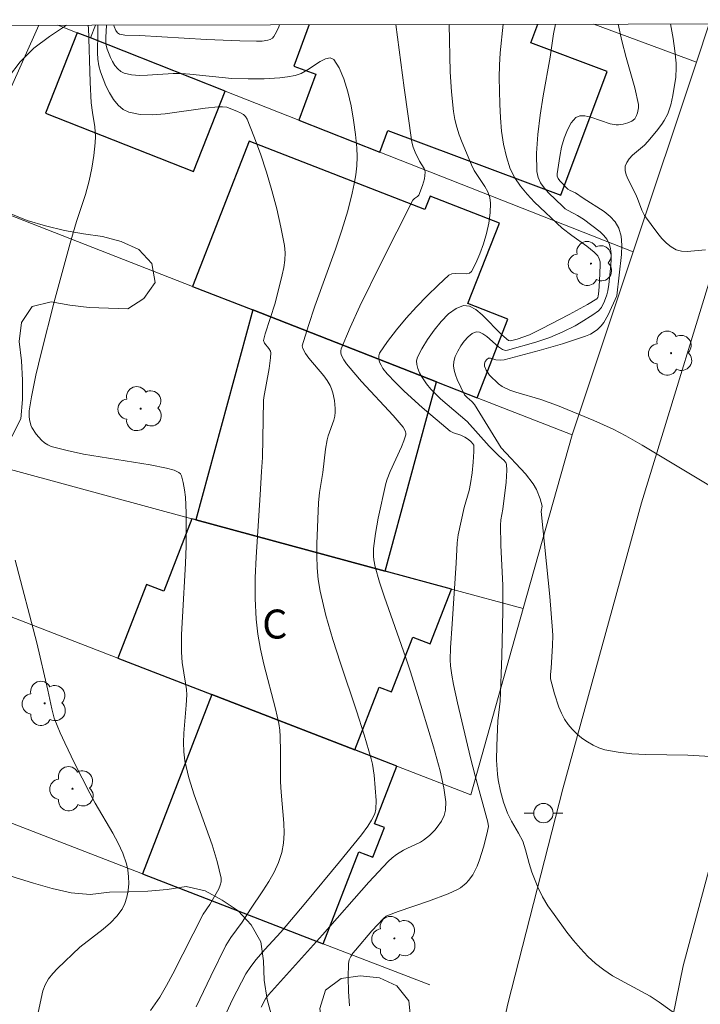
# Model space of a CAD drawing. Units: metres. Extents: x 279269 to 279784, y 1663805 to 1664369.
# Drawn here: x 279614 to 279650, y 1664314 to 1664365 of the extents above; entities that cross this region are included whole.
import ezdxf

# ---------------------------------------------------------------- set-up
doc = ezdxf.new("R2010")
doc.units = ezdxf.units.M
doc.header["$MEASUREMENT"] = 0
for name, color, linetype, lineweight in [('Articulacao', 7, 'Continuous', 18), ('Edificacoes', 7, 'Continuous', 30), ('Muro_Grade', 8, 'Continuous', 20), ('Pavimentacao_Asfaltica_S_Mfio', 10, 'Continuous', 15), ('Poste', 7, 'Continuous', 9), ('Topon_Fundacao_Const_Ruinas', 7, 'Continuous', 9)]:
    doc.layers.add(name, color=color, linetype=linetype, lineweight=lineweight)
for name, color, linetype, lineweight, true_color in [('Arvores_Isoladas', 7, 'Continuous', 18, 0x00ff33), ('Curvas_Intermediarias', 7, 'Continuous', 9, 0x783c14), ('Curvas_Mestras', 7, 'Continuous', 20, 0x783c14), ('Vegetacao', 7, 'Orla8', 9, 0x00ff33)]:
    doc.layers.add(name, color=color, linetype=linetype, lineweight=lineweight, true_color=true_color)
doc.styles.add('Arial', font='arial.ttf', dxfattribs={"height": 1.5})
doc.styles.get("Standard").update_dxf_attribs({"font": 'arial.ttf'})
doc.linetypes.add('Orla8', pattern='A,6,-0.5,["V",Standard,S=1,R=0,X=-0.5,Y=-1],-0.5,6,-0.5,["V",Standard,S=1,R=0,X=-0.5,Y=-1],-0.5', length=14)

# ---------------------------------------------------------------- blocks, each defined once
blk = doc.blocks.new('Poste')
at = {"layer": 'Poste'}
for points in [[(-0.5, 0), (-1, 0)], [(0.5, 0), (1, 0)]]:
    blk.add_lwpolyline(points, dxfattribs=at)
blk.add_lwpolyline([(0, 0.5, 1), (0, -0.5, 1)], format="xyb", close=True, dxfattribs=at)
blk = doc.blocks.new('Arvore')
at = {"layer": 'Arvores_Isoladas'}
blk.add_lwpolyline([(-0.718, 0.493, 0.872324), (-0.722, -0.551, 0.862983), (0.284, -0.827, 0.900105), (0.89, 0.029, 0.863155), (0.262, 0.861, 0.882486)], format="xyb", close=True, dxfattribs=at)
blk.add_circle((0, 0), 0.0286, dxfattribs=at)

msp = doc.modelspace()

# ---------------------------------------------------------------- linework, layer by layer
at = {"layer": 'Articulacao', "flags": 128}
msp.add_lwpolyline([(279284.709, 1664364.258), (279766.461, 1664365.155), (279767.481, 1663810.882), (279285.753, 1663809.984), (279284.709, 1664364.258)], close=True, dxfattribs=at)
at = {"layer": 'Curvas_Intermediarias', "flags": 128}
for points, elevation in [([(279652.069, 1664326.885), (279649.112, 1664327.055), (279646.93, 1664327.099), (279646.212, 1664327.137), (279645.507, 1664327.213), (279644.82, 1664327.341), (279644.509, 1664327.437), (279644.203, 1664327.574), (279643.907, 1664327.744), (279643.625, 1664327.943), (279643.362, 1664328.164), (279643.123, 1664328.401), (279642.913, 1664328.647), (279642.724, 1664328.925), (279642.565, 1664329.23), (279642.429, 1664329.555), (279642.209, 1664330.238), (279641.999, 1664331.023), (279641.998, 1664331.241), (279642.039, 1664331.574), (279642.108, 1664332.736), (279642.119, 1664333.261), (279642.109, 1664333.523), (279641.963, 1664335.281), (279641.519, 1664339.674), (279641.56, 1664339.958), (279641.455, 1664340.332), (279641.272, 1664340.819), (279641.103, 1664341.115), (279640.697, 1664341.627), (279639.441, 1664342.975), (279638.062, 1664345.223), (279637.913, 1664345.381), (279637.676, 1664345.581), (279637.542, 1664345.727), (279637.163, 1664346.514), (279637.07, 1664346.758), (279637.003, 1664347), (279636.973, 1664347.234), (279636.989, 1664347.456), (279637.065, 1664347.71), (279637.187, 1664347.983), (279637.347, 1664348.257), (279637.532, 1664348.513), (279637.732, 1664348.732), (279637.938, 1664348.895), (279638.138, 1664348.985), (279638.312, 1664348.978), (279638.499, 1664348.892), (279638.695, 1664348.749), (279639.31, 1664348.208), (279639.514, 1664348.065), (279639.658, 1664348.021), (279639.77, 1664348.03), (279641.235, 1664348.446), (279641.955, 1664348.694), (279642.632, 1664348.983), (279643.279, 1664349.306), (279643.594, 1664349.482), (279644.198, 1664349.864), (279644.481, 1664350.07), (279644.639, 1664350.244), (279644.801, 1664350.58), (279644.92, 1664350.912), (279644.976, 1664351.119), (279645.025, 1664351.437), (279645.12, 1664352.44), (279645.14, 1664352.741), (279645.138, 1664353.032), (279645.105, 1664353.31), (279645.03, 1664353.568), (279644.915, 1664353.781), (279644.758, 1664353.978), (279644.57, 1664354.162), (279643.707, 1664354.826), (279643.402, 1664355.017), (279642.914, 1664355.264), (279642.765, 1664355.36), (279642.632, 1664355.475), (279641.9, 1664356.185), (279641.673, 1664356.441), (279641.484, 1664356.708), (279641.35, 1664356.989), (279641.29, 1664357.286), (279641.28, 1664358.241), (279641.345, 1664359.216), (279641.467, 1664360.207), (279641.625, 1664361.207), (279641.973, 1664363.211), (279642.158, 1664364.426), (279642.26, 1664364.924)], 37), ([(279652.013, 1664339.958), (279646.74, 1664343.119), (279645.904, 1664343.599), (279645.238, 1664343.954), (279644.238, 1664344.402), (279642.36, 1664345.171), (279641.489, 1664345.484), (279640.208, 1664345.867), (279639.895, 1664345.975), (279639.489, 1664346.149), (279639.308, 1664346.287), (279638.828, 1664346.746), (279638.658, 1664347.007), (279638.57, 1664347.213), (279638.571, 1664347.334), (279638.62, 1664347.453), (279638.699, 1664347.559), (279638.788, 1664347.626), (279638.884, 1664347.627), (279639.169, 1664347.53), (279639.418, 1664347.516), (279639.602, 1664347.54), (279641.416, 1664348.023), (279642.62, 1664348.37), (279643.806, 1664348.755), (279644.068, 1664348.868), (279644.316, 1664349.017), (279644.43, 1664349.104), (279644.627, 1664349.302), (279644.757, 1664349.478), (279644.981, 1664349.862), (279645.437, 1664350.844), (279645.682, 1664352.989), (279645.697, 1664353.477), (279645.654, 1664353.938), (279645.535, 1664354.363), (279645.353, 1664354.678), (279645.094, 1664354.959), (279644.778, 1664355.214), (279643.693, 1664355.909), (279643.293, 1664356.185), (279643.013, 1664356.301), (279642.894, 1664356.382), (279642.476, 1664356.81), (279642.398, 1664356.929), (279642.35, 1664357.052), (279642.341, 1664357.177), (279642.473, 1664358.077), (279642.576, 1664358.559), (279642.708, 1664359.027), (279642.871, 1664359.455), (279643.07, 1664359.817), (279643.308, 1664360.086), (279643.519, 1664360.177), (279643.784, 1664360.171), (279644.088, 1664360.098), (279645.088, 1664359.764), (279645.401, 1664359.711), (279645.52, 1664359.71), (279645.763, 1664359.742), (279646.001, 1664359.809), (279646.219, 1664359.902), (279646.361, 1664360.023), (279646.462, 1664360.192), (279646.51, 1664360.33), (279646.559, 1664360.588), (279646.56, 1664360.762), (279646.362, 1664361.629), (279645.916, 1664363.189), (279645.688, 1664364.066), (279645.499, 1664364.93)], 38), ([(279648.22, 1664364.935), (279648.347, 1664364.185), (279648.434, 1664363.548), (279648.502, 1664362.91), (279648.513, 1664362.67), (279648.489, 1664362.186), (279648.338, 1664361.225), (279648.235, 1664360.741), (279648.075, 1664360.275), (279647.889, 1664359.934), (279647.762, 1664359.743), (279647.484, 1664359.374), (279647.041, 1664358.84), (279646.865, 1664358.656), (279646.253, 1664358.131), (279646.078, 1664357.953), (279645.945, 1664357.766), (279645.872, 1664357.567), (279645.868, 1664357.346), (279645.921, 1664357.114), (279646.016, 1664356.874), (279646.401, 1664356.138), (279646.511, 1664355.897), (279646.728, 1664355.292), (279646.863, 1664355.007), (279647.554, 1664354.074), (279647.774, 1664353.818), (279648.006, 1664353.587), (279648.252, 1664353.39), (279648.515, 1664353.239), (279648.784, 1664353.16), (279649.078, 1664353.142), (279650.024, 1664353.229)], 39), ([(279621.275, 1664313.83), (279621.749, 1664314.527), (279622.096, 1664315.124), (279622.426, 1664315.732), (279624, 1664318.82), (279624.339, 1664319.326), (279624.81, 1664320.137), (279624.888, 1664320.322), (279624.93, 1664320.508), (279624.924, 1664320.696), (279624.725, 1664321.557), (279624.46, 1664322.418), (279623.527, 1664325.014), (279623.257, 1664325.886), (279623.05, 1664326.764), (279622.99, 1664327.235), (279622.976, 1664327.712), (279622.995, 1664328.193), (279623.125, 1664329.647), (279623.149, 1664330.186), (279623.136, 1664330.464), (279623.091, 1664330.788), (279622.908, 1664331.861), (279622.869, 1664332.4), (279622.883, 1664333.315), (279622.92, 1664334.232), (279623.075, 1664336.985), (279623.112, 1664337.902), (279623.121, 1664339.614), (279623.081, 1664340.417), (279623.036, 1664340.806), (279622.967, 1664341.179), (279622.871, 1664341.528), (279622.817, 1664341.625), (279622.73, 1664341.705), (279622.493, 1664341.819), (279622.096, 1664341.922), (279621.245, 1664342.095), (279617.791, 1664342.657), (279616.948, 1664342.834), (279616.125, 1664343.053), (279615.944, 1664343.129), (279615.774, 1664343.237), (279615.616, 1664343.372), (279615.341, 1664343.692), (279615.124, 1664344.03), (279615.065, 1664344.157), (279614.994, 1664344.442), (279614.98, 1664344.594), (279614.986, 1664344.899), (279615.1, 1664345.614), (279615.336, 1664346.749), (279615.609, 1664347.882), (279616.284, 1664350.538), (279617.113, 1664353.583), (279617.432, 1664354.697), (279617.898, 1664356.103), (279618.093, 1664356.815), (279618.23, 1664357.462), (279618.337, 1664358.118), (279618.405, 1664358.775), (279618.42, 1664359.103), (279618.389, 1664359.602), (279618.261, 1664360.351), (279618.198, 1664360.853), (279618.143, 1664361.921), (279618.049, 1664364.753), (279618.019, 1664364.878)], 31), ([(279623.635, 1664314.028), (279624.388, 1664315.621), (279625.171, 1664317.195), (279625.427, 1664317.614), (279626.013, 1664318.41), (279626.448, 1664319.092), (279627.087, 1664320.039), (279627.393, 1664320.517), (279627.67, 1664321.003), (279627.903, 1664321.501), (279628.075, 1664322.013), (279628.167, 1664322.51), (279628.197, 1664323.023), (279628.181, 1664323.548), (279628.034, 1664325.149), (279628.01, 1664325.676), (279628.012, 1664327.257), (279627.989, 1664328.026), (279627.965, 1664328.362), (279627.917, 1664328.695), (279627.749, 1664329.468), (279627.149, 1664331.776), (279626.971, 1664332.547), (279626.83, 1664333.321), (279626.743, 1664334.1), (279626.698, 1664335.169), (279626.702, 1664336.241), (279626.744, 1664337.317), (279626.956, 1664340.552), (279627.019, 1664341.75), (279627.08, 1664342.474), (279627.118, 1664345.436), (279627.136, 1664345.594), (279627.422, 1664347.09), (279627.491, 1664347.635), (279627.499, 1664347.902), (279627.486, 1664347.98), (279627.404, 1664348.125), (279627.184, 1664348.404), (279627.125, 1664348.541), (279627.219, 1664348.881), (279627.736, 1664350.467), (279628.097, 1664351.933), (279628.175, 1664352.317), (279628.227, 1664352.7), (279628.242, 1664353.08), (279628.207, 1664353.456), (279628.029, 1664354.405), (279627.811, 1664355.361), (279627.557, 1664356.316), (279627.273, 1664357.265), (279626.962, 1664358.2), (279626.63, 1664359.115), (279626.28, 1664360.002), (279626.199, 1664360.136), (279626.082, 1664360.245), (279625.939, 1664360.334), (279625.779, 1664360.408), (279625.219, 1664360.617), (279625.004, 1664360.645), (279624.784, 1664360.64), (279624.109, 1664360.581), (279622.037, 1664360.283), (279621.37, 1664360.231), (279620.736, 1664360.247), (279620.147, 1664360.358), (279619.852, 1664360.5), (279619.587, 1664360.731), (279619.351, 1664361.028), (279619.143, 1664361.369), (279618.961, 1664361.734), (279618.675, 1664362.449), (279618.588, 1664362.768), (279618.542, 1664363.102), (279618.526, 1664363.446), (279618.546, 1664364.502), (279618.538, 1664364.879)], 32), ([(279618.992, 1664364.88), (279618.992, 1664364.877), (279618.954, 1664364.234), (279618.957, 1664364.025), (279618.98, 1664363.822), (279619.028, 1664363.628), (279619.194, 1664363.203), (279619.302, 1664362.987), (279619.427, 1664362.785), (279619.569, 1664362.608), (279619.729, 1664362.468), (279619.907, 1664362.379), (279620.286, 1664362.293), (279620.692, 1664362.264), (279621.119, 1664362.273), (279622.443, 1664362.37), (279622.874, 1664362.369), (279623.31, 1664362.339), (279625.491, 1664362.108), (279626.334, 1664362.084), (279627.153, 1664362.09), (279627.968, 1664362.141), (279628.37, 1664362.191), (279628.765, 1664362.261), (279629.078, 1664362.374), (279629.408, 1664362.56), (279630.056, 1664362.981), (279630.343, 1664363.131), (279630.584, 1664363.185), (279630.763, 1664363.101), (279631.052, 1664362.658), (279631.295, 1664362.088), (279631.497, 1664361.423), (279631.66, 1664360.699), (279631.789, 1664359.951), (279631.888, 1664359.213), (279631.961, 1664358.518), (279631.981, 1664358.055), (279631.962, 1664357.587), (279631.908, 1664357.117), (279631.828, 1664356.646), (279631.727, 1664356.178), (279631.488, 1664355.259), (279631.19, 1664354.26), (279630.859, 1664353.267), (279629.793, 1664350.309), (279629.454, 1664349.324), (279629.134, 1664348.269), (279629.16, 1664348.131), (279629.308, 1664347.87), (279629.483, 1664347.629), (279630.258, 1664346.703), (279630.429, 1664346.461), (279630.576, 1664346.208), (279630.656, 1664346.027), (279630.723, 1664345.835), (279630.812, 1664345.432), (279630.845, 1664345.024), (279630.841, 1664344.825), (279630.815, 1664344.619), (279630.764, 1664344.413), (279630.474, 1664343.595), (279630.421, 1664343.387), (279630.341, 1664342.909), (279630.201, 1664341.704), (279630.035, 1664340.659), (279629.973, 1664340.136), (279629.892, 1664338.012), (279629.886, 1664337.39), (279629.905, 1664336.773), (279629.96, 1664336.16), (279630.06, 1664335.557), (279630.36, 1664334.304), (279630.717, 1664333.06), (279631.113, 1664331.823), (279631.944, 1664329.353), (279632.342, 1664328.115), (279632.705, 1664326.87), (279632.77, 1664326.59), (279632.852, 1664326.018), (279632.97, 1664324.705), (279632.951, 1664324.258), (279632.891, 1664324.024), (279632.723, 1664323.701), (279632.529, 1664323.387), (279632.201, 1664322.939), (279631.062, 1664321.529), (279629.32, 1664319.437), (279628.016, 1664317.897), (279627.187, 1664317), (279626.744, 1664316.48), (279626.464, 1664316.123), (279626.218, 1664315.744), (279625.512, 1664314.4), (279624.877, 1664313.02)], 33), ([(279619.367, 1664364.881), (279619.367, 1664364.872), (279619.38, 1664364.806), (279619.467, 1664364.599), (279619.555, 1664364.476), (279619.667, 1664364.4), (279619.939, 1664364.346), (279620.691, 1664364.344), (279624.164, 1664364.131), (279625.897, 1664364.053), (279626.762, 1664364.036), (279627.051, 1664364.045), (279627.346, 1664364.091), (279627.477, 1664364.137), (279627.586, 1664364.202), (279627.668, 1664364.289), (279627.799, 1664364.521), (279627.916, 1664364.787), (279627.955, 1664364.897)], 34), ([(279633.986, 1664364.908), (279634.411, 1664361.625), (279634.815, 1664358.816), (279634.883, 1664358.552), (279634.988, 1664358.297), (279635.214, 1664357.825), (279635.449, 1664357.451), (279635.484, 1664357.356), (279635.498, 1664357.258), (279635.488, 1664357.09), (279635.461, 1664356.919), (279635.365, 1664356.572), (279635.168, 1664356.074), (279635.097, 1664355.991), (279634.945, 1664355.896), (279634.869, 1664355.814), (279633.199, 1664352.529), (279632.124, 1664350.322), (279631.622, 1664349.217), (279631.154, 1664348.111), (279631.129, 1664348.001), (279631.136, 1664347.887), (279631.168, 1664347.769), (279631.285, 1664347.54), (279631.431, 1664347.336), (279631.811, 1664346.874), (279632.208, 1664346.422), (279633.849, 1664344.646), (279634.356, 1664344.05), (279634.456, 1664343.894), (279634.489, 1664343.814), (279634.505, 1664343.733), (279634.499, 1664343.655), (279634.405, 1664343.339), (279634.285, 1664343.023), (279633.697, 1664341.756), (279633.536, 1664341.364), (279633.47, 1664341.138), (279633.072, 1664339.331), (279632.925, 1664338.539), (279632.832, 1664337.76), (279632.827, 1664337.374), (279632.841, 1664337.182), (279632.91, 1664336.809), (279633.14, 1664336.027), (279633.391, 1664335.249), (279634.477, 1664332.151), (279634.736, 1664331.373), (279635.351, 1664329.435), (279635.935, 1664327.488), (279636.275, 1664326.254), (279636.473, 1664325.371), (279636.572, 1664324.641), (279636.557, 1664324.214), (279636.494, 1664323.942), (279636.352, 1664323.651), (279636.129, 1664323.329), (279636.001, 1664323.176), (279635.723, 1664322.894), (279635.423, 1664322.657), (279635.258, 1664322.561), (279634.554, 1664322.23), (279634.386, 1664322.136), (279634.022, 1664321.909), (279633.791, 1664321.741), (279633.58, 1664321.551), (279632.592, 1664320.485), (279630.182, 1664317.754), (279627.383, 1664314.642), (279627.232, 1664314.437), (279627.005, 1664314.011)], 34), ([(279648.617, 1664313.559), (279647.625, 1664314.276), (279647.161, 1664314.574), (279645.214, 1664315.64), (279644.754, 1664315.937), (279644.325, 1664316.27), (279643.924, 1664316.641), (279643.545, 1664317.041), (279643.184, 1664317.462), (279642.839, 1664317.9), (279642.183, 1664318.801), (279641.867, 1664319.254), (279641.581, 1664319.726), (279641.341, 1664320.228), (279641.029, 1664321.002), (279640.884, 1664321.455), (279640.708, 1664322.15), (279640.558, 1664322.6), (279640.343, 1664323.023), (279639.97, 1664323.637), (279639.764, 1664324.063), (279639.568, 1664324.623), (279639.403, 1664325.198), (279639.283, 1664325.78), (279639.244, 1664326.073), (279639.202, 1664326.809), (279639.214, 1664327.552), (279639.277, 1664328.837), (279639.395, 1664329.859), (279639.478, 1664332.199), (279639.527, 1664334.541), (279639.525, 1664335.843), (279639.431, 1664337.932), (279639.406, 1664338.974), (279639.427, 1664339.253), (279639.519, 1664339.807), (279639.692, 1664341.2), (279639.729, 1664341.816), (279639.717, 1664342.113), (279639.698, 1664342.189), (279639.599, 1664342.322), (279639.325, 1664342.559), (279638.814, 1664343.068), (279637.672, 1664344.345), (279636.299, 1664345.524), (279636.036, 1664345.768), (279635.791, 1664346.024), (279635.57, 1664346.295), (279635.323, 1664346.664), (279635.211, 1664346.871), (279635.121, 1664347.083), (279635.066, 1664347.292), (279635.057, 1664347.489), (279635.103, 1664347.668), (279635.333, 1664348.11), (279635.624, 1664348.591), (279635.961, 1664349.074), (279636.33, 1664349.527), (279636.717, 1664349.912), (279637.107, 1664350.196), (279637.487, 1664350.344), (279637.798, 1664350.317), (279638.122, 1664350.146), (279638.456, 1664349.874), (279639.481, 1664348.831), (279639.82, 1664348.54), (279639.922, 1664348.516), (279640.262, 1664348.614), (279640.902, 1664348.836), (279641.536, 1664349.142), (279642.97, 1664349.884), (279643.907, 1664350.404), (279644.398, 1664350.694), (279644.443, 1664350.761), (279644.47, 1664350.841), (279644.505, 1664351.099), (279644.544, 1664351.633), (279644.571, 1664352.436), (279644.563, 1664352.611), (279644.524, 1664352.773), (279644.442, 1664352.919), (279644.264, 1664353.115), (279643.884, 1664353.427), (279643.104, 1664353.973), (279642.602, 1664354.356), (279641.173, 1664355.712), (279640.791, 1664356.111), (279640.443, 1664356.527), (279640.146, 1664356.964), (279639.916, 1664357.428), (279639.709, 1664358.052), (279639.563, 1664358.706), (279639.467, 1664359.384), (279639.408, 1664360.076), (279639.376, 1664360.774), (279639.342, 1664362.154), (279639.348, 1664362.795), (279639.39, 1664363.437), (279639.55, 1664364.919)], 36)]:
    msp.add_lwpolyline(points, dxfattribs=dict(at, elevation=elevation))
at = {"layer": 'Curvas_Mestras', "flags": 128}
for points, elevation in [([(279631.581, 1664314.086), (279631.534, 1664314.823), (279631.518, 1664315.552), (279631.537, 1664316.268), (279631.572, 1664316.456), (279631.649, 1664316.634), (279631.758, 1664316.804), (279631.887, 1664316.969), (279632.733, 1664317.959), (279633.35, 1664318.61), (279633.482, 1664318.721), (279633.595, 1664318.781), (279634.109, 1664318.971), (279635.674, 1664319.496), (279636.694, 1664319.883), (279637.183, 1664320.108), (279637.338, 1664320.197), (279637.624, 1664320.427), (279637.752, 1664320.562), (279637.97, 1664320.858), (279638.197, 1664321.32), (279638.32, 1664321.638), (279638.527, 1664322.299), (279638.695, 1664322.969), (279638.78, 1664323.375), (279638.747, 1664323.6), (279638.086, 1664325.995), (279637.847, 1664326.922), (279637.178, 1664329.769), (279636.971, 1664330.725), (279636.887, 1664331.205), (279636.823, 1664331.686), (279636.8, 1664331.994), (279636.81, 1664332.613), (279636.905, 1664333.857), (279637.107, 1664337.012), (279637.161, 1664338.064), (279637.22, 1664338.475), (279637.363, 1664339.184), (279637.526, 1664339.889), (279637.78, 1664340.768), (279637.857, 1664341.124), (279637.934, 1664341.679), (279637.989, 1664342.24), (279638.019, 1664342.797), (279638.017, 1664343.111), (279637.978, 1664343.187), (279637.884, 1664343.286), (279637.741, 1664343.405), (279637.56, 1664343.525), (279637.345, 1664343.633), (279636.971, 1664343.749), (279636.806, 1664343.843), (279635.349, 1664345.063), (279634.408, 1664345.914), (279633.96, 1664346.355), (279633.533, 1664346.808), (279633.313, 1664347.091), (279633.215, 1664347.255), (279633.14, 1664347.425), (279633.096, 1664347.592), (279633.094, 1664347.748), (279633.145, 1664347.888), (279633.552, 1664348.493), (279634.013, 1664349.099), (279634.517, 1664349.7), (279635.052, 1664350.29), (279635.607, 1664350.86), (279636.172, 1664351.405), (279636.734, 1664351.918), (279636.88, 1664351.992), (279637.062, 1664352.014), (279637.649, 1664351.984), (279637.804, 1664352.018), (279637.909, 1664352.111), (279638.135, 1664352.543), (279638.343, 1664353.024), (279638.526, 1664353.539), (279638.679, 1664354.074), (279638.796, 1664354.614), (279638.869, 1664355.146), (279638.895, 1664355.654), (279638.854, 1664355.947), (279638.745, 1664356.231), (279638.589, 1664356.511), (279638.04, 1664357.349), (279637.897, 1664357.638), (279637.414, 1664358.801), (279637.267, 1664359.195), (279637.138, 1664359.592), (279637.034, 1664359.994), (279636.964, 1664360.401), (279636.863, 1664361.424), (279636.805, 1664362.455), (279636.755, 1664364.913)], 35), ([(279615.447, 1664313.735), (279615.688, 1664314.853), (279615.806, 1664315.174), (279615.982, 1664315.472), (279616.203, 1664315.751), (279616.454, 1664316.017), (279617.61, 1664317.117), (279618.814, 1664318.054), (279619.191, 1664318.375), (279619.525, 1664318.718), (279619.798, 1664319.093), (279619.94, 1664319.384), (279620.044, 1664319.707), (279620.111, 1664320.053), (279620.142, 1664320.41), (279620.138, 1664320.767), (279620.1, 1664321.114), (279620.029, 1664321.44), (279619.843, 1664321.979), (279619.602, 1664322.507), (279619.321, 1664323.027), (279618.4, 1664324.575), (279618.119, 1664325.098), (279617.336, 1664326.649), (279616.831, 1664327.692), (279616.593, 1664328.218), (279616.284, 1664328.98), (279616.154, 1664329.457), (279615.946, 1664330.43), (279615.378, 1664332.872), (279614.258, 1664337.162)], 30)]:
    msp.add_lwpolyline(points, dxfattribs=dict(at, elevation=elevation))
at = {"layer": 'Edificacoes', "flags": 128}
for points in [[(279617.467, 1664364.48), (279615.824, 1664360.308), (279623.492, 1664357.288), (279625.135, 1664361.46), (279618.159, 1664364.207), (279617.467, 1664364.48)], [(279636.091, 1664346.402), (279638.204, 1664345.576), (279639.792, 1664349.644), (279637.722, 1664350.452), (279639.351, 1664354.621), (279635.767, 1664356.021), (279635.492, 1664355.317), (279626.391, 1664358.871), (279623.449, 1664351.338), (279626.566, 1664350.121), (279636.091, 1664346.402)], [(279626.566, 1664350.121), (279623.62, 1664339.25), (279633.432, 1664336.591), (279636.091, 1664346.402), (279626.566, 1664350.121)], [(279623.405, 1664339.308), (279621.955, 1664335.556), (279621.058, 1664335.903), (279619.582, 1664332.083), (279624.452, 1664330.201), (279631.864, 1664327.337), (279633.12, 1664330.588), (279633.765, 1664330.339), (279634.863, 1664333.181), (279635.768, 1664332.831), (279636.862, 1664335.662), (279633.432, 1664336.591), (279623.62, 1664339.25), (279623.405, 1664339.308)], [(279620.861, 1664320.914), (279630.221, 1664317.294), (279632.064, 1664322.059), (279632.795, 1664321.776), (279633.387, 1664323.307), (279632.872, 1664323.506), (279634.03, 1664326.5), (279631.864, 1664327.337), (279624.452, 1664330.201), (279620.861, 1664320.914)]]:
    msp.add_lwpolyline(points, close=True, dxfattribs=at)
for points in [[(279629.495, 1664364.9), (279628.695, 1664362.751), (279629.834, 1664362.327), (279628.951, 1664359.957)], [(279628.951, 1664359.957), (279633.152, 1664358.302), (279633.564, 1664359.409), (279642.538, 1664356.065), (279644.926, 1664362.476), (279640.974, 1664363.948), (279641.336, 1664364.922)]]:
    msp.add_lwpolyline(points, dxfattribs=at)
at = {"layer": 'Muro_Grade', "flags": 128}
for points in [[(279644.249, 1664364.927), (279649.558, 1664362.949)], [(279649.558, 1664362.949), (279650.223, 1664364.938)], [(279611.511, 1664356), (279615.486, 1664364.874)], [(279616.462, 1664364.876), (279617.467, 1664364.48), (279618.159, 1664364.207)], [(279618.159, 1664364.207), (279618.413, 1664364.879)], [(279618.159, 1664364.207), (279625.135, 1664361.46), (279628.951, 1664359.957), (279633.152, 1664358.302), (279646.278, 1664353.133)], [(279646.278, 1664353.133), (279649.558, 1664362.949)], [(279611.511, 1664356), (279623.449, 1664351.338), (279626.566, 1664350.121), (279636.091, 1664346.402), (279638.204, 1664345.576), (279643.112, 1664343.659)], [(279643.112, 1664343.659), (279646.278, 1664353.133)], [(279607.258, 1664343.684), (279610.06, 1664342.925), (279623.405, 1664339.308), (279623.62, 1664339.25), (279633.432, 1664336.591), (279636.862, 1664335.662), (279640.583, 1664334.653)], [(279640.583, 1664334.653), (279643.112, 1664343.659)], [(279640.583, 1664334.653), (279637.877, 1664325.014), (279634.03, 1664326.5), (279631.864, 1664327.337), (279624.452, 1664330.201), (279619.582, 1664332.083), (279607.877, 1664336.606), (279605.174, 1664337.651)], [(279635.741, 1664315.159), (279630.221, 1664317.294), (279620.861, 1664320.914), (279601.923, 1664328.238), (279603.205, 1664331.952)]]:
    msp.add_lwpolyline(points, dxfattribs=at)
at = {"layer": 'Pavimentacao_Asfaltica_S_Mfio', "flags": 128}
for points in [[(279654.601, 1664364.947), (279651.26, 1664354.949), (279646.71, 1664340.139), (279642.63, 1664325.314), (279639.795, 1664314.184), (279636.41, 1664298.676), (279634.278, 1664287.848), (279632.809, 1664278.02), (279631.241, 1664265.74), (279630.364, 1664258.283), (279629.638, 1664246.979), (279629.351, 1664234.31), (279628.758, 1664222.854)], [(279640.524, 1664214.895), (279639.223, 1664220.819), (279638.623, 1664226.358), (279638.382, 1664230.797), (279638.104, 1664241.428), (279638.582, 1664251.399), (279638.99, 1664256.056), (279640.078, 1664266.308), (279641.33, 1664275.872), (279643.435, 1664288.66), (279646.525, 1664304.628), (279648.879, 1664316.149), (279651.701, 1664326.707), (279655.673, 1664339.833), (279659.394, 1664351.61), (279663.545, 1664363.905), (279663.905, 1664364.964)]]:
    msp.add_lwpolyline(points, dxfattribs=at)
at = {"layer": 'Vegetacao', "flags": 128}
msp.add_lwpolyline([(279616.92, 1664364.876), (279616.861, 1664364.834), (279616.03, 1664364.277), (279615.231, 1664363.675), (279614.522, 1664362.969), (279613.905, 1664362.182), (279613.321, 1664361.369), (279612.819, 1664360.504), (279612.61, 1664359.526), (279612.434, 1664358.541), (279612.481, 1664357.542), (279612.641, 1664356.554), (279613.1, 1664355.665), (279613.95, 1664355.138), (279614.875, 1664354.757), (279615.836, 1664354.479), (279616.808, 1664354.242), (279617.793, 1664354.067), (279618.782, 1664353.917), (279619.749, 1664353.66), (279620.664, 1664353.257), (279621.347, 1664352.525), (279621.509, 1664351.538), (279620.93, 1664350.722), (279620.091, 1664350.178), (279619.091, 1664350.21), (279618.091, 1664350.241), (279617.098, 1664350.361), (279616.114, 1664350.542), (279615.142, 1664350.304), (279614.585, 1664349.473), (279614.468, 1664348.48), (279614.581, 1664347.486), (279614.641, 1664346.487), (279614.636, 1664345.487), (279614.547, 1664344.49), (279614.093, 1664343.598), (279613.435, 1664342.845), (279612.528, 1664342.425), (279611.528, 1664342.452), (279610.549, 1664342.658), (279609.578, 1664342.899), (279608.664, 1664343.307), (279607.937, 1664343.994), (279607.752, 1664344.977), (279607.881, 1664345.969), (279608.173, 1664346.926), (279608.521, 1664347.864), (279608.832, 1664348.815), (279609.034, 1664349.794), (279609.013, 1664350.795), (279608.647, 1664351.725), (279607.979, 1664352.47), (279607.136, 1664353.009), (279606.222, 1664353.415), (279605.266, 1664353.71), (279604.314, 1664354.018), (279603.394, 1664354.411), (279602.508, 1664354.876), (279601.648, 1664355.387), (279600.893, 1664356.043), (279600.348, 1664356.882), (279599.974, 1664357.81), (279599.799, 1664358.795), (279599.841, 1664359.794), (279600.054, 1664360.772), (279600.291, 1664361.743), (279600.185, 1664362.738), (279599.725, 1664363.626), (279599.039, 1664364.354), (279598.532, 1664364.842)], dxfattribs=at)
msp.add_lwpolyline([(279536.171, 1664354.941), (279536.908, 1664354.264), (279537.709, 1664353.665), (279538.483, 1664353.031), (279539.25, 1664352.389), (279539.975, 1664351.7), (279540.652, 1664350.963), (279541.475, 1664350.394), (279542.317, 1664349.854), (279543.191, 1664349.367), (279544.121, 1664348.999), (279545.117, 1664348.906), (279546.109, 1664348.778), (279547.099, 1664348.634), (279548.088, 1664348.482), (279549.077, 1664348.33), (279550.067, 1664348.188), (279551.052, 1664348.015), (279552.022, 1664347.771), (279552.957, 1664347.413), (279553.878, 1664347.024), (279554.796, 1664346.625), (279555.726, 1664346.256), (279556.632, 1664345.833), (279557.52, 1664345.373), (279558.418, 1664344.931), (279559.333, 1664344.527), (279560.284, 1664344.216), (279561.255, 1664343.975), (279562.249, 1664343.867), (279563.152, 1664344.299), (279563.983, 1664344.855), (279564.641, 1664345.609), (279565.109, 1664346.494), (279565.774, 1664347.241), (279566.641, 1664347.74), (279567.628, 1664347.576), (279568.537, 1664347.159), (279569.188, 1664346.4), (279569.785, 1664345.596), (279570.367, 1664344.782), (279571.149, 1664344.158), (279571.916, 1664343.517), (279572.698, 1664342.892), (279573.587, 1664342.435), (279574.509, 1664342.046), (279575.421, 1664341.634), (279576.34, 1664341.24), (279577.271, 1664340.873), (279578.222, 1664340.564), (279579.174, 1664340.255), (279580.14, 1664339.996), (279581.107, 1664339.738), (279582.073, 1664339.478), (279583.035, 1664339.205), (279583.998, 1664338.933), (279584.966, 1664338.682), (279585.942, 1664338.462), (279586.917, 1664338.238), (279587.875, 1664337.948), (279588.838, 1664337.677), (279589.778, 1664337.337), (279590.704, 1664336.958), (279591.608, 1664336.529), (279592.506, 1664336.089), (279593.412, 1664335.664), (279594.325, 1664335.255), (279595.259, 1664334.897), (279596.21, 1664334.585), (279597.175, 1664334.322), (279598.136, 1664334.046), (279599.093, 1664333.753), (279600.036, 1664333.42), (279600.951, 1664333.015), (279601.842, 1664332.56), (279602.526, 1664331.83), (279603.113, 1664331.02), (279603.653, 1664330.178), (279604.144, 1664329.306), (279604.559, 1664328.396), (279604.841, 1664327.436), (279605.253, 1664326.525), (279605.745, 1664325.653), (279606.396, 1664324.894), (279607.077, 1664324.161), (279607.87, 1664323.551), (279608.735, 1664323.049), (279609.615, 1664322.573), (279610.513, 1664322.132), (279611.437, 1664321.749), (279612.373, 1664321.397), (279613.312, 1664321.05), (279614.26, 1664320.73), (279615.215, 1664320.434), (279616.177, 1664320.16), (279617.152, 1664319.932), (279618.147, 1664319.837), (279619.139, 1664319.966), (279620.14, 1664319.99), (279621.139, 1664320.023), (279622.136, 1664320.109), (279623.125, 1664320.263), (279624.097, 1664320.028), (279624.977, 1664319.553), (279625.808, 1664318.995), (279626.493, 1664318.266), (279626.98, 1664317.392), (279627.132, 1664316.404), (279627.162, 1664315.404), (279627.308, 1664314.414), (279627.575, 1664313.45), (279628.013, 1664312.551), (279628.571, 1664311.721), (279629.481, 1664311.304), (279630.239, 1664311.956), (279630.191, 1664312.955), (279630.039, 1664313.944), (279630.346, 1664314.896), (279631.143, 1664315.501), (279632.134, 1664315.64), (279633.128, 1664315.532), (279634.039, 1664315.118), (279634.662, 1664314.335), (279634.753, 1664313.339), (279634.634, 1664312.345), (279634.412, 1664311.37), (279634.136, 1664310.408), (279633.857, 1664309.448), (279633.62, 1664308.476), (279633.417, 1664307.496), (279633.268, 1664306.507), (279633.168, 1664305.512), (279633.047, 1664304.518), (279632.915, 1664303.527), (279632.802, 1664302.533), (279632.683, 1664301.54), (279632.573, 1664300.545), (279632.486, 1664299.549), (279632.405, 1664298.552), (279632.308, 1664297.556), (279632.115, 1664296.574), (279631.886, 1664295.6), (279631.566, 1664294.653), (279631.11, 1664293.762), (279630.495, 1664292.973), (279629.496, 1664293.021), (279628.763, 1664293.702), (279628.309, 1664294.593), (279628.35, 1664295.593), (279628.625, 1664296.554), (279628.979, 1664297.49), (279629.276, 1664298.445), (279629.427, 1664299.434), (279629.49, 1664300.433), (279629.464, 1664301.433), (279629.453, 1664302.433), (279629.525, 1664303.431), (279629.564, 1664304.431), (279629.498, 1664305.429), (279629.324, 1664306.414), (279629.119, 1664307.393), (279628.723, 1664308.312), (279627.737, 1664308.477), (279626.87, 1664307.976), (279626.195, 1664307.238), (279625.721, 1664306.357), (279625.486, 1664305.385), (279625.403, 1664304.388), (279625.443, 1664303.388), (279625.399, 1664302.389), (279625.101, 1664301.434), (279624.489, 1664300.642), (279623.756, 1664299.962), (279622.854, 1664299.528), (279621.886, 1664299.275), (279620.892, 1664299.162), (279619.892, 1664299.153), (279618.895, 1664299.231), (279617.905, 1664299.375), (279616.914, 1664299.517), (279615.915, 1664299.569), (279614.918, 1664299.65), (279614.005, 1664300.057), (279613.414, 1664300.864), (279613.126, 1664301.823), (279612.823, 1664302.776), (279612.452, 1664303.705), (279612.319, 1664304.697), (279612.315, 1664305.697), (279612.264, 1664306.696), (279612.181, 1664307.693), (279612.094, 1664308.69), (279611.711, 1664309.614), (279611.206, 1664310.477), (279610.31, 1664310.923), (279609.319, 1664311.06), (279608.319, 1664311.092), (279607.32, 1664311.042), (279606.513, 1664310.45), (279606.168, 1664309.511), (279606.207, 1664308.511), (279606.325, 1664307.518), (279606.005, 1664306.57), (279605.358, 1664305.807), (279604.448, 1664305.392), (279603.679, 1664305.39), (279602.845, 1664305.46), (279601.916, 1664305.83), (279601.262, 1664306.587), (279600.64, 1664307.371), (279599.835, 1664307.965), (279598.866, 1664308.211), (279597.868, 1664308.133), (279596.914, 1664307.834), (279595.971, 1664307.498), (279595.059, 1664307.087), (279594.133, 1664306.709), (279593.211, 1664306.322), (279592.477, 1664305.642), (279591.792, 1664304.912), (279591.14, 1664304.154), (279590.63, 1664303.294), (279590.423, 1664302.315), (279590.318, 1664301.32), (279590.265, 1664300.321), (279590.12, 1664299.331), (279589.944, 1664298.346), (279589.758, 1664297.363), (279589.498, 1664296.397), (279589.152, 1664295.459), (279588.757, 1664294.539), (279588.247, 1664293.679), (279587.692, 1664292.847), (279587.137, 1664292.014), (279586.606, 1664291.167), (279586.107, 1664290.299), (279585.575, 1664289.452), (279584.775, 1664288.851), (279583.81, 1664288.59), (279582.812, 1664288.518), (279581.874, 1664288.865), (279580.962, 1664289.277), (279580.032, 1664289.645), (279579.073, 1664289.929), (279578.081, 1664290.059), (279577.136, 1664289.73), (279576.29, 1664289.196), (279575.614, 1664288.458), (279575.054, 1664287.63), (279574.619, 1664286.729), (279574.557, 1664285.73), (279574.868, 1664284.779), (279575.34, 1664283.898), (279575.944, 1664283.1), (279576.66, 1664282.401), (279577.197, 1664281.557), (279577.493, 1664280.601), (279577.591, 1664279.606), (279577.641, 1664278.607), (279577.749, 1664277.612), (279577.879, 1664276.62), (279578.221, 1664275.68), (279578.631, 1664274.768), (279579.087, 1664273.877), (279579.714, 1664273.098), (279580.582, 1664272.601), (279581.375, 1664271.991), (279582.114, 1664271.317), (279582.662, 1664270.48), (279583.037, 1664269.552), (279583.139, 1664268.557), (279582.924, 1664267.58), (279582.613, 1664266.629), (279582.26, 1664265.693), (279581.752, 1664264.832), (279581.148, 1664264.034), (279580.339, 1664263.446), (279579.37, 1664263.197), (279578.388, 1664263.007), (279577.415, 1664263.242), (279576.485, 1664263.611), (279575.488, 1664263.533), (279574.685, 1664262.937), (279574.027, 1664262.183), (279573.518, 1664261.322), (279573.343, 1664260.337), (279573.356, 1664259.336), (279573.885, 1664258.487), (279574.66, 1664257.855), (279575.328, 1664257.11), (279575.871, 1664256.27), (279576.19, 1664255.322), (279576.319, 1664254.33), (279576.247, 1664253.332), (279576.034, 1664252.355), (279575.614, 1664251.447), (279574.819, 1664250.839), (279573.855, 1664250.574), (279572.876, 1664250.368), (279571.9, 1664250.146), (279570.979, 1664249.755), (279570.208, 1664249.118), (279569.53, 1664248.382), (279568.916, 1664247.593), (279568.258, 1664246.839), (279567.575, 1664246.108), (279566.601, 1664245.878), (279565.606, 1664245.976), (279564.711, 1664246.423), (279564.085, 1664247.204), (279563.843, 1664248.174), (279563.811, 1664249.174), (279563.905, 1664250.17), (279563.938, 1664251.17), (279563.691, 1664252.139), (279563.193, 1664253.007), (279562.522, 1664253.749), (279561.796, 1664254.437), (279561.066, 1664255.121), (279560.463, 1664255.919), (279560.026, 1664256.819), (279559.974, 1664257.818), (279560.293, 1664258.766), (279560.875, 1664259.58), (279561.669, 1664260.188), (279562.536, 1664260.688), (279563.446, 1664261.104), (279564.334, 1664261.565), (279565.098, 1664262.21), (279565.747, 1664262.972), (279566.014, 1664263.936), (279565.778, 1664264.908), (279565.218, 1664265.737), (279564.318, 1664266.173), (279563.317, 1664266.175), (279562.322, 1664266.073), (279561.333, 1664265.922), (279560.347, 1664265.757), (279559.354, 1664265.633), (279558.358, 1664265.73), (279557.368, 1664265.873), (279556.371, 1664265.955), (279555.384, 1664266.117), (279554.462, 1664266.506), (279553.64, 1664267.075), (279552.85, 1664267.689), (279552.04, 1664268.276), (279551.186, 1664268.798), (279550.359, 1664269.361), (279549.597, 1664270.008), (279548.928, 1664270.753), (279548.426, 1664271.618), (279548.101, 1664272.564), (279547.665, 1664273.465), (279547.21, 1664274.356), (279547.058, 1664275.344), (279546.853, 1664276.323), (279546.786, 1664277.322), (279546.903, 1664278.315), (279547.364, 1664279.203), (279547.992, 1664279.982), (279548.563, 1664280.803), (279549.031, 1664281.688), (279549.252, 1664282.663), (279549.094, 1664283.651), (279548.774, 1664284.599), (279548.314, 1664285.487), (279547.76, 1664286.32), (279547.327, 1664287.222), (279547.054, 1664288.184), (279547.14, 1664289.181), (279547.32, 1664290.165), (279547.11, 1664291.143), (279546.607, 1664292.008), (279545.698, 1664292.425), (279544.756, 1664292.763), (279543.784, 1664292.998), (279542.789, 1664292.894), (279541.8, 1664292.746), (279540.804, 1664292.648), (279539.804, 1664292.649), (279538.804, 1664292.698), (279537.806, 1664292.762), (279536.81, 1664292.857), (279535.889, 1664293.247), (279535.13, 1664293.898), (279534.629, 1664294.764), (279534.291, 1664295.706), (279534.036, 1664296.673), (279533.787, 1664297.642), (279533.528, 1664298.609), (279533.276, 1664299.577), (279533.017, 1664300.543), (279532.755, 1664301.508), (279532.472, 1664302.468), (279532.149, 1664303.415), (279531.69, 1664304.304), (279531.162, 1664305.153), (279530.654, 1664306.015), (279530.189, 1664306.901), (279529.969, 1664307.877), (279529.998, 1664308.877), (279530.431, 1664309.779), (279531.229, 1664310.382), (279532.103, 1664310.868), (279532.974, 1664311.36), (279533.691, 1664312.058), (279534.064, 1664312.986), (279533.888, 1664313.971), (279533.341, 1664314.808), (279532.672, 1664315.552), (279531.897, 1664316.184), (279531.122, 1664316.817), (279530.322, 1664317.418), (279529.768, 1664318.251), (279529.213, 1664319.083), (279529.228, 1664320.084), (279529.627, 1664321.001), (279530.129, 1664321.866), (279530.498, 1664322.796), (279530.755, 1664323.763), (279530.665, 1664324.759), (279530.284, 1664325.684), (279529.589, 1664326.404), (279528.616, 1664326.634), (279527.615, 1664326.648), (279526.621, 1664326.543), (279525.622, 1664326.476), (279524.622, 1664326.463), (279523.622, 1664326.496), (279522.637, 1664326.667), (279521.698, 1664327.013), (279520.841, 1664327.53), (279520.026, 1664328.109), (279519.355, 1664328.851), (279518.951, 1664329.767), (279518.881, 1664330.765), (279519.079, 1664331.745), (279519.399, 1664332.693), (279519.871, 1664333.575), (279520.413, 1664334.416), (279521.003, 1664335.224), (279521.698, 1664335.943), (279522.478, 1664336.57), (279523.302, 1664337.137), (279524.153, 1664337.663), (279525.025, 1664338.154), (279525.875, 1664338.68), (279526.665, 1664339.294), (279527.287, 1664340.078), (279527.672, 1664341.001), (279527.929, 1664341.968), (279528.12, 1664342.95), (279528.219, 1664343.946), (279528.251, 1664344.945), (279528.231, 1664345.946), (279528.144, 1664346.942), (279528.089, 1664347.941), (279528.001, 1664348.938), (279527.825, 1664349.923), (279527.445, 1664350.848), (279527.002, 1664351.745), (279526.631, 1664352.674), (279526.326, 1664353.627), (279526.24, 1664354.623), (279526.545, 1664355.576), (279527.185, 1664356.345), (279527.962, 1664356.976), (279528.854, 1664357.428), (279529.833, 1664357.633), (279530.833, 1664357.591), (279531.801, 1664357.342), (279532.731, 1664356.973), (279533.614, 1664356.501), (279534.49, 1664356.02), (279535.363, 1664355.531)], close=True, dxfattribs=at)

# ---------------------------------------------------------------- block references
at = {"layer": 'Arvores_Isoladas'}
for p in [(279644.095, 1664352.524), (279648.246, 1664347.881), (279620.759, 1664345.009), (279615.788, 1664329.744), (279617.227, 1664325.325), (279633.906, 1664317.57)]:
    msp.add_blockref('Arvore', p, dxfattribs=at)
at = {"layer": 'Poste'}
msp.add_blockref('Poste', (279641.632, 1664324.06), dxfattribs=at)

# ---------------------------------------------------------------- texts
at = {"layer": 'Topon_Fundacao_Const_Ruinas', "style": 'Arial'}
msp.add_text('C', height=1.5, dxfattribs=at).set_placement((279627.059, 1664333.102))

doc.saveas('drawing.dxf')
